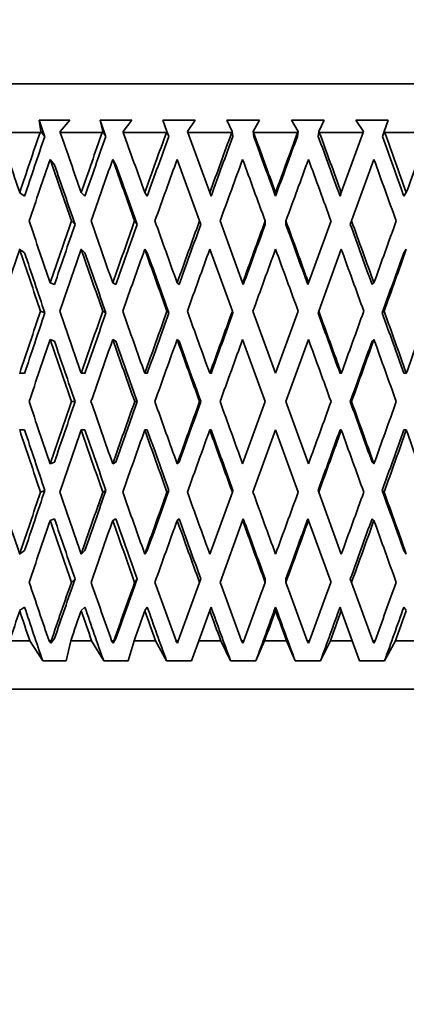
# Model space of a CAD drawing. Units: millimetres. Extents: x 0 to 1478, y 0 to 1758.
# Drawn here: x 748 to 756, y 1632 to 1652 of the extents above; entities that cross this region are included whole.
import ezdxf
from ezdxf import colors
from ezdxf.entities.mleader import LeaderData, LeaderLine
from ezdxf.math import Vec2, Vec3

# ---------------------------------------------------------------- set-up
doc = ezdxf.new("R2010")
doc.units = ezdxf.units.MM
doc.layers.add('DV2_Défaut', color=7, linetype='Continuous')
doc.layers.add('Défaut', color=7, linetype='Continuous')

# ---------------------------------------------------------------- blocks, each defined once
blk = doc.blocks.new('_DOT')
at = {"color": 0}
blk.add_line((0, 0), (-1, 0), dxfattribs=at)
at = {"color": 0, "const_width": 0.333}
blk.add_lwpolyline([(-0.1665, 0, 1), (0.1665, 0, 1)], format="xyb", close=True, dxfattribs=at)
blk = doc.blocks.new('SE1')
at = {"layer": 'DV2_Défaut', "color": 7, "linetype": 'Continuous', "lineweight": 35}
for p, q in [((765.032, 1651.08), (741.032, 1651.08)), ((748.788, 1650.33), (748.156, 1650.33)), ((748.156, 1650.33), (748.186, 1650.097)), ((748.588, 1650.097), (748.788, 1650.33)), ((750.068, 1650.33), (749.414, 1650.33)), ((749.414, 1650.33), (749.472, 1650.097)), ((749.888, 1650.097), (750.068, 1650.33)), ((751.38, 1650.33), (750.711, 1650.33)), ((750.711, 1650.33), (750.796, 1650.097)), ((751.222, 1650.097), (751.38, 1650.33)), ((752.711, 1650.33), (752.035, 1650.33)), ((752.035, 1650.33), (752.145, 1650.097)), ((752.576, 1650.097), (752.711, 1650.33)), ((754.045, 1650.33), (753.369, 1650.33)), ((753.369, 1650.33), (753.504, 1650.097)), ((753.934, 1650.097), (754.045, 1650.33)), ((755.368, 1650.33), (754.699, 1650.33)), ((754.699, 1650.33), (754.858, 1650.097)), ((755.283, 1650.097), (755.368, 1650.33)), ((748.171, 1650.08), (747.338, 1650.08)), ((748.186, 1650.097), (748.171, 1650.08)), ((748.186, 1650.097), (748.269, 1649.997)), ((748.591, 1650.08), (748.588, 1650.097)), ((749.458, 1650.08), (748.591, 1650.08)), ((749.472, 1650.097), (749.458, 1650.08)), ((749.472, 1650.097), (749.532, 1649.997)), ((749.892, 1650.08), (749.888, 1650.097)), ((750.785, 1650.08), (749.892, 1650.08)), ((750.796, 1650.097), (750.785, 1650.08)), ((750.796, 1650.097), (750.833, 1649.997)), ((751.228, 1650.08), (751.222, 1650.097)), ((751.681, 1648.836), (751.228, 1650.08)), ((752.135, 1650.08), (751.228, 1650.08)), ((752.145, 1650.097), (752.135, 1650.08)), ((752.145, 1650.097), (752.157, 1649.997)), ((752.576, 1650.097), (752.588, 1649.997)), ((752.584, 1650.08), (752.576, 1650.097)), ((753.496, 1650.08), (752.584, 1650.08)), ((753.504, 1650.097), (753.492, 1649.997)), ((753.504, 1650.097), (753.496, 1650.08)), ((753.934, 1650.097), (753.922, 1649.997)), ((753.944, 1650.08), (753.934, 1650.097)), ((754.851, 1650.08), (753.944, 1650.08)), ((754.851, 1650.08), (754.399, 1648.836)), ((754.858, 1650.097), (754.851, 1650.08)), ((755.283, 1650.097), (755.247, 1649.997)), ((755.295, 1650.08), (755.283, 1650.097)), ((756.187, 1650.08), (755.295, 1650.08)), ((748.47, 1649.413), (748.38, 1649.52)), ((749.74, 1649.413), (749.675, 1649.52)), ((751.006, 1649.52), (751.468, 1648.251)), ((754.611, 1648.251), (755.073, 1649.52)), ((747.853, 1648.764), (747.751, 1648.836)), ((749.099, 1648.764), (749.022, 1648.836)), ((750.389, 1648.764), (750.337, 1648.836)), ((751.707, 1648.764), (751.681, 1648.836)), ((753.04, 1648.764), (753.04, 1648.836)), ((754.372, 1648.764), (754.399, 1648.836)), ((755.69, 1648.764), (755.742, 1648.836)), ((748.819, 1648.251), (748.896, 1648.179)), ((750.128, 1648.251), (750.18, 1648.179)), ((751.468, 1648.251), (751.494, 1648.179)), ((752.359, 1646.972), (751.894, 1648.251)), ((752.826, 1648.251), (752.826, 1648.179)), ((753.254, 1648.251), (753.254, 1648.179)), ((754.186, 1648.251), (753.72, 1646.972)), ((754.611, 1648.251), (754.585, 1648.179)), ((747.853, 1647.595), (747.751, 1647.666)), ((749.099, 1647.595), (749.022, 1647.666)), ((750.389, 1647.595), (750.337, 1647.666)), ((751.681, 1647.666), (752.147, 1646.387)), ((753.933, 1646.387), (754.399, 1647.666)), ((755.69, 1647.595), (755.742, 1647.666)), ((748.47, 1646.936), (748.38, 1646.972)), ((749.739, 1646.936), (749.675, 1646.972)), ((751.045, 1646.936), (751.006, 1646.972)), ((752.372, 1646.936), (752.359, 1646.972)), ((753.707, 1646.936), (753.72, 1646.972)), ((755.034, 1646.936), (755.073, 1646.972)), ((748.182, 1646.387), (748.272, 1646.351)), ((749.469, 1646.387), (749.534, 1646.351)), ((750.796, 1646.387), (750.835, 1646.351)), ((752.147, 1646.387), (752.16, 1646.351)), ((753.04, 1645.103), (752.572, 1646.387)), ((753.507, 1646.387), (753.04, 1645.103)), ((753.933, 1646.387), (753.92, 1646.351)), ((755.283, 1646.387), (755.244, 1646.351)), ((748.47, 1645.766), (748.38, 1645.802)), ((749.739, 1645.766), (749.675, 1645.802)), ((751.045, 1645.766), (751.006, 1645.802)), ((752.359, 1645.802), (752.827, 1644.518)), ((753.253, 1644.518), (753.72, 1645.802)), ((755.034, 1645.766), (755.073, 1645.802)), ((747.751, 1645.103), (747.853, 1645.103)), ((749.022, 1645.103), (749.099, 1645.103)), ((750.337, 1645.103), (750.389, 1645.103)), ((751.681, 1645.103), (751.707, 1645.103)), ((754.398, 1645.103), (754.372, 1645.103)), ((755.742, 1645.103), (755.69, 1645.103)), ((748.82, 1644.518), (748.897, 1644.518)), ((750.129, 1644.518), (750.181, 1644.518)), ((751.469, 1644.518), (751.495, 1644.518)), ((752.827, 1644.518), (752.359, 1643.233)), ((753.72, 1643.233), (753.253, 1644.518)), ((754.61, 1644.518), (754.584, 1644.518)), ((747.751, 1643.933), (747.853, 1643.933)), ((749.022, 1643.933), (749.099, 1643.933)), ((750.337, 1643.933), (750.389, 1643.933)), ((751.681, 1643.933), (751.707, 1643.933)), ((752.572, 1642.649), (753.04, 1643.933)), ((753.04, 1643.933), (753.507, 1642.649)), ((754.398, 1643.933), (754.372, 1643.933)), ((755.742, 1643.933), (755.69, 1643.933)), ((748.38, 1643.233), (748.47, 1643.269)), ((749.675, 1643.233), (749.739, 1643.269)), ((751.006, 1643.233), (751.045, 1643.269)), ((755.073, 1643.233), (755.034, 1643.269)), ((748.272, 1642.685), (748.182, 1642.649)), ((749.534, 1642.685), (749.469, 1642.649)), ((750.835, 1642.685), (750.796, 1642.649)), ((752.147, 1642.649), (751.681, 1641.369)), ((752.16, 1642.685), (752.147, 1642.649)), ((753.92, 1642.685), (753.933, 1642.649)), ((754.399, 1641.369), (753.933, 1642.649)), ((755.244, 1642.685), (755.283, 1642.649)), ((748.38, 1642.064), (748.47, 1642.1)), ((749.675, 1642.064), (749.739, 1642.1)), ((751.006, 1642.064), (751.045, 1642.1)), ((751.894, 1640.785), (752.359, 1642.064)), ((752.359, 1642.064), (752.372, 1642.1)), ((753.72, 1642.064), (753.707, 1642.1)), ((753.72, 1642.064), (754.186, 1640.785)), ((755.073, 1642.064), (755.034, 1642.1)), ((747.751, 1641.369), (747.853, 1641.441)), ((749.022, 1641.369), (749.099, 1641.441)), ((750.337, 1641.369), (750.389, 1641.441)), ((755.742, 1641.369), (755.69, 1641.441)), ((748.896, 1640.857), (748.819, 1640.785)), ((750.18, 1640.857), (750.128, 1640.785)), ((751.494, 1640.857), (751.468, 1640.785)), ((752.826, 1640.857), (752.826, 1640.785)), ((753.254, 1640.857), (753.254, 1640.785)), ((754.585, 1640.857), (754.611, 1640.785)), ((751.468, 1640.785), (751.03, 1639.58)), ((755.05, 1639.58), (754.611, 1640.785)), ((747.751, 1640.2), (747.853, 1640.271)), ((749.022, 1640.2), (749.099, 1640.271)), ((750.337, 1640.2), (750.389, 1640.271)), ((751.455, 1639.58), (751.681, 1640.2)), ((751.681, 1640.2), (751.707, 1640.271)), ((753.04, 1640.2), (753.04, 1640.271)), ((754.399, 1640.2), (754.372, 1640.271)), ((754.399, 1640.2), (754.624, 1639.58)), ((755.742, 1640.2), (755.69, 1640.271)), ((748.392, 1639.528), (748.47, 1639.623)), ((749.683, 1639.528), (749.74, 1639.623)), ((747.96, 1639.58), (747.545, 1639.58)), ((747.96, 1639.58), (748.227, 1639.164)), ((748.392, 1639.528), (748.358, 1639.58)), ((748.403, 1639.58), (748.358, 1639.58)), ((748.403, 1639.58), (748.392, 1639.528)), ((748.715, 1639.164), (748.807, 1639.58)), ((749.239, 1639.58), (748.807, 1639.58)), ((749.239, 1639.58), (749.488, 1639.164)), ((749.683, 1639.528), (749.652, 1639.58)), ((749.698, 1639.58), (749.652, 1639.58)), ((749.698, 1639.58), (749.683, 1639.528)), ((749.993, 1639.164), (750.115, 1639.58)), ((750.559, 1639.58), (750.115, 1639.58)), ((750.559, 1639.58), (750.787, 1639.164)), ((751.011, 1639.528), (750.982, 1639.58)), ((751.03, 1639.58), (750.982, 1639.58)), ((751.03, 1639.58), (751.011, 1639.528)), ((751.304, 1639.164), (751.455, 1639.58)), ((751.907, 1639.58), (751.455, 1639.58)), ((751.907, 1639.58), (752.111, 1639.164)), ((752.361, 1639.528), (752.336, 1639.58)), ((752.383, 1639.58), (752.336, 1639.58)), ((752.383, 1639.58), (752.361, 1639.528)), ((752.634, 1639.164), (752.813, 1639.58)), ((753.267, 1639.58), (752.813, 1639.58)), ((753.267, 1639.58), (753.446, 1639.164)), ((753.719, 1639.528), (753.696, 1639.58)), ((753.744, 1639.58), (753.696, 1639.58)), ((753.744, 1639.58), (753.719, 1639.528)), ((753.968, 1639.164), (754.173, 1639.58)), ((754.624, 1639.58), (754.173, 1639.58)), ((754.624, 1639.58), (754.775, 1639.164)), ((755.068, 1639.528), (755.05, 1639.58)), ((755.097, 1639.58), (755.05, 1639.58)), ((755.097, 1639.58), (755.068, 1639.528)), ((755.292, 1639.164), (755.52, 1639.58)), ((755.964, 1639.58), (755.52, 1639.58)), ((748.227, 1639.164), (748.715, 1639.164)), ((749.488, 1639.164), (749.993, 1639.164)), ((750.787, 1639.164), (751.304, 1639.164)), ((752.111, 1639.164), (752.634, 1639.164)), ((753.446, 1639.164), (753.968, 1639.164)), ((754.775, 1639.164), (755.292, 1639.164)), ((769.032, 1638.58), (737.032, 1638.58))]:
    blk.add_line(p, q, dxfattribs=at)
for centre, start, end in [((1105.223, 1520.607), 160.60191, 160.80878), ((1105.223, 1768.428), 199.19122, 199.39809)]:
    blk.add_arc(centre, 376.946, start, end, dxfattribs=at)
for centre, major_axis, ratio, start_param, end_param in [((753.032, 1645.124), (-12.497, 35.695), 0.100316, 1.396484, 1.431569), ((753.032, 1645.081), (11.59, 35.666), 0.165076, 1.483981, 1.519071), ((753.032, 1645.081), (11.367, 34.98), 0.165076, 1.483597, 1.519059), ((753.032, 1645.124), (-12.777, 35.707), 0.067123, 1.407577, 1.442662), ((753.032, 1645.081), (12.102, 35.681), 0.133036, 1.47548, 1.51057), ((753.032, 1645.081), (11.87, 34.995), 0.133036, 1.475096, 1.510559), ((753.032, 1645.124), (-12.944, 35.715), 0.033633, 1.419402, 1.454487), ((753.032, 1645.081), (12.497, 35.695), 0.100316, 1.465494, 1.500584), ((753.032, 1645.081), (12.257, 35.009), 0.100316, 1.46511, 1.500572), ((753.032, 1645.081), (12.777, 35.707), 0.067123, 1.454401, 1.489491), ((753.032, 1645.081), (12.531, 35.02), 0.067123, 1.454017, 1.48948), ((753.032, 1645.124), (-12.944, 35.715), 0.033633, -1.478865, -1.44378), ((753.032, 1645.124), (-12.695, 35.028), 0.033633, -1.478877, -1.443423), ((753.032, 1645.081), (12.944, 35.715), 0.033633, 1.442576, 1.477667), ((753.032, 1645.081), (12.695, 35.028), 0.033633, 1.442193, 1.477655), ((753.032, 1645.124), (-12.531, 35.02), 0.067123, -1.490702, -1.455248), ((753.032, 1645.124), (-12.777, 35.707), 0.067123, -1.49069, -1.455605), ((753.032, 1645.124), (-12.257, 35.009), 0.100316, -1.501794, -1.466341), ((753.032, 1645.124), (-12.497, 35.695), 0.100316, -1.501783, -1.466698), ((753.032, 1645.081), (12.944, 35.715), 0.033633, -1.453288, -1.418198), ((753.032, 1643.912), (11.59, 35.666), 0.165076, 1.466707, 1.502608), ((753.032, 1643.954), (-12.777, 35.707), 0.067123, 1.390306, 1.426199), ((753.032, 1643.954), (-12.531, 35.02), 0.067123, 1.390318, 1.425888), ((753.032, 1643.912), (12.102, 35.681), 0.133036, 1.458206, 1.494107), ((753.032, 1643.954), (-12.944, 35.715), 0.033633, 1.402131, 1.438024), ((753.032, 1643.954), (-12.695, 35.028), 0.033633, 1.402143, 1.437713), ((753.032, 1643.912), (12.497, 35.695), 0.100316, 1.44822, 1.484121), ((753.032, 1643.912), (12.777, 35.707), 0.067123, 1.437127, 1.473028), ((753.032, 1643.954), (-12.944, 35.715), 0.033633, -1.462402, -1.426509), ((753.032, 1643.912), (12.944, 35.715), 0.033633, 1.425303, 1.461204), ((753.032, 1643.954), (-12.777, 35.707), 0.067123, -1.474227, -1.438334), ((753.032, 1643.954), (-12.497, 35.695), 0.100316, -1.48532, -1.449427), ((753.032, 1645.124), (-12.497, 35.695), 0.100316, 1.448032, 1.483927), ((753.032, 1645.081), (12.102, 35.681), 0.133036, 1.527033, 1.562933), ((753.032, 1645.081), (11.87, 34.995), 0.133036, 1.527344, 1.562921), ((753.032, 1645.124), (-12.777, 35.707), 0.067123, 1.459125, 1.495019), ((753.032, 1645.081), (12.497, 35.695), 0.100316, 1.517047, 1.552946), ((753.032, 1645.081), (12.257, 35.009), 0.100316, 1.517358, 1.552935), ((753.032, 1645.124), (-12.944, 35.715), 0.033633, 1.47095, 1.506844), ((753.032, 1645.081), (12.777, 35.707), 0.067123, 1.505954, 1.541854), ((753.032, 1645.081), (12.531, 35.02), 0.067123, 1.506265, 1.541842), ((753.032, 1645.081), (12.944, 35.715), 0.033633, 1.494129, 1.530029), ((753.032, 1645.081), (12.695, 35.028), 0.033633, 1.49444, 1.530017), ((753.032, 1645.124), (-12.944, 35.715), 0.033633, -1.531223, -1.495328), ((753.032, 1645.124), (-12.695, 35.028), 0.033633, -1.531234, -1.495663), ((753.032, 1645.124), (-12.531, 35.02), 0.067123, -1.543059, -1.507488), ((753.032, 1645.124), (-12.777, 35.707), 0.067123, -1.543047, -1.507153), ((753.032, 1645.081), (12.944, 35.715), 0.033633, -1.50565, -1.469751), ((753.032, 1643.912), (11.59, 35.666), 0.165076, 1.519071, 1.555038), ((753.032, 1643.954), (-12.497, 35.695), 0.100316, 1.431569, 1.467531), ((753.032, 1643.954), (-12.257, 35.009), 0.100316, 1.431581, 1.467222), ((753.032, 1643.912), (12.102, 35.681), 0.133036, 1.51057, 1.546537), ((753.032, 1643.954), (-12.777, 35.707), 0.067123, 1.442662, 1.478624), ((753.032, 1643.954), (-12.531, 35.02), 0.067123, 1.442673, 1.478314), ((753.032, 1643.912), (12.497, 35.695), 0.100316, 1.500584, 1.536551), ((753.032, 1643.954), (-12.944, 35.715), 0.033633, 1.454487, 1.490449), ((753.032, 1643.954), (-12.695, 35.028), 0.033633, 1.454498, 1.490139), ((753.032, 1643.912), (12.777, 35.707), 0.067123, 1.489491, 1.525459), ((753.032, 1643.912), (12.944, 35.715), 0.033633, 1.477667, 1.513634), ((753.032, 1643.954), (-12.944, 35.715), 0.033633, -1.514827, -1.478865), ((753.032, 1643.954), (-12.777, 35.707), 0.067123, -1.526652, -1.49069), ((753.032, 1643.912), (12.695, 35.028), 0.033633, -1.488922, -1.453276), ((753.032, 1643.912), (12.944, 35.715), 0.033633, -1.489255, -1.453288), ((753.032, 1645.081), (-12.102, -35.681), 0.133036, -1.562265, -1.526299), ((753.032, 1645.081), (-11.87, -34.995), 0.133036, -1.561955, -1.526311), ((753.032, 1645.124), (-12.497, 35.695), 0.100316, 1.500322, 1.536286), ((753.032, 1645.081), (12.497, 35.695), 0.100316, 1.569341, 1.605307), ((753.032, 1645.081), (12.257, 35.009), 0.100316, 1.569651, 1.605295), ((753.032, 1645.124), (-12.777, 35.707), 0.067123, 1.511414, 1.547378), ((753.032, 1645.081), (12.777, 35.707), 0.067123, 1.558249, 1.594214), ((753.032, 1645.081), (12.531, 35.02), 0.067123, 1.558559, 1.594203), ((753.032, 1645.124), (-12.944, 35.715), 0.033633, 1.523239, 1.559203), ((753.032, 1645.081), (12.944, 35.715), 0.033633, 1.546424, 1.58239), ((753.032, 1645.081), (12.695, 35.028), 0.033633, 1.546734, 1.582378), ((753.032, 1645.124), (12.695, -35.028), 0.033633, 1.557999, 1.593642), ((753.032, 1645.124), (12.944, -35.715), 0.033633, 1.558011, 1.593975), ((753.032, 1645.081), (12.944, 35.715), 0.033633, -1.558011, -1.522045), ((753.032, 1645.124), (12.531, -35.02), 0.067123, 1.546175, 1.581817), ((753.032, 1645.124), (12.777, -35.707), 0.067123, 1.546186, 1.58215), ((753.032, 1645.081), (12.777, 35.707), 0.067123, -1.546186, -1.510221), ((753.032, 1643.912), (-12.102, -35.681), 0.133036, 4.704525, 4.740513), ((753.032, 1643.954), (-12.497, 35.695), 0.100316, 1.483927, 1.519913), ((753.032, 1643.954), (-12.257, 35.009), 0.100316, 1.483938, 1.519604), ((753.032, 1643.954), (-12.777, 35.707), 0.067123, 1.495019, 1.531006), ((753.032, 1643.954), (-12.531, 35.02), 0.067123, 1.495031, 1.530696), ((753.032, 1643.912), (-12.777, -35.707), 0.067123, 4.683446, 4.719434), ((753.032, 1643.954), (-12.944, 35.715), 0.033633, 1.506844, 1.54283), ((753.032, 1643.954), (-12.695, 35.028), 0.033633, 1.506856, 1.542521), ((753.032, 1643.912), (12.944, 35.715), 0.033633, 1.530029, 1.566017), ((753.032, 1643.954), (-12.944, 35.715), 0.033633, -1.567209, -1.531223), ((753.032, 1643.912), (12.695, 35.028), 0.033633, -1.541306, -1.505639), ((753.032, 1643.912), (12.944, 35.715), 0.033633, -1.541638, -1.50565), ((753.032, 1643.954), (-12.777, 35.707), 0.067123, 4.704151, 4.740138), ((753.032, 1645.124), (12.102, -35.681), 0.133036, 4.684265, 4.720253), ((753.032, 1645.081), (-12.497, -35.695), 0.100316, -1.519913, -1.483927), ((753.032, 1645.081), (-12.257, -35.009), 0.100316, -1.519604, -1.483938), ((753.032, 1645.081), (-12.777, -35.707), 0.067123, -1.531006, -1.495019), ((753.032, 1645.081), (-12.531, -35.02), 0.067123, -1.530696, -1.495031), ((753.032, 1645.124), (12.777, -35.707), 0.067123, 4.705344, 4.741332), ((753.032, 1645.081), (-12.944, -35.715), 0.033633, -1.54283, -1.506844), ((753.032, 1645.081), (-12.695, -35.028), 0.033633, -1.542521, -1.506856), ((753.032, 1645.124), (12.944, -35.715), 0.033633, -1.566017, -1.530029), ((753.032, 1645.081), (-12.944, -35.715), 0.033633, 1.531223, 1.567209), ((753.032, 1645.124), (12.695, -35.028), 0.033633, 1.505639, 1.541306), ((753.032, 1645.124), (12.944, -35.715), 0.033633, 1.50565, 1.541638), ((753.032, 1645.081), (12.777, 35.707), 0.067123, 4.68464, 4.720626), ((753.032, 1643.954), (-12.102, 35.681), 0.133036, 1.526299, 1.562265), ((753.032, 1643.954), (-11.87, 34.995), 0.133036, 1.526311, 1.561955), ((753.032, 1643.912), (-12.497, -35.695), 0.100316, -1.536286, -1.500322), ((753.032, 1643.954), (-12.497, 35.695), 0.100316, 1.536286, 1.572251), ((753.032, 1643.954), (-12.257, 35.009), 0.100316, 1.536297, 1.571941), ((753.032, 1643.912), (-12.777, -35.707), 0.067123, -1.547378, -1.511414), ((753.032, 1643.954), (-12.777, 35.707), 0.067123, 1.547378, 1.583344), ((753.032, 1643.954), (-12.531, 35.02), 0.067123, 1.54739, 1.583034), ((753.032, 1643.912), (-12.944, -35.715), 0.033633, -1.559203, -1.523239), ((753.032, 1643.954), (-12.944, 35.715), 0.033633, 1.559203, 1.595169), ((753.032, 1643.954), (-12.695, 35.028), 0.033633, 1.559215, 1.594859), ((753.032, 1643.912), (-12.695, -35.028), 0.033633, 1.547951, 1.583593), ((753.032, 1643.912), (-12.944, -35.715), 0.033633, 1.547618, 1.583582), ((753.032, 1643.954), (12.944, -35.715), 0.033633, 1.522045, 1.558011), ((753.032, 1643.912), (-12.531, -35.02), 0.067123, 1.559776, 1.595418), ((753.032, 1643.912), (-12.777, -35.707), 0.067123, 1.559443, 1.595406), ((753.032, 1643.954), (12.777, -35.707), 0.067123, 1.510221, 1.546186), ((753.032, 1645.124), (11.59, -35.666), 0.165076, -1.555038, -1.519071), ((753.032, 1645.081), (-12.497, -35.695), 0.100316, -1.467531, -1.431569), ((753.032, 1645.081), (-12.257, -35.009), 0.100316, -1.467222, -1.431581), ((753.032, 1645.124), (12.102, -35.681), 0.133036, -1.546537, -1.51057), ((753.032, 1645.081), (-12.777, -35.707), 0.067123, -1.478624, -1.442662), ((753.032, 1645.081), (-12.531, -35.02), 0.067123, -1.478314, -1.442673), ((753.032, 1645.124), (12.497, -35.695), 0.100316, -1.536551, -1.500584), ((753.032, 1645.081), (-12.944, -35.715), 0.033633, -1.490449, -1.454487), ((753.032, 1645.081), (-12.695, -35.028), 0.033633, -1.490139, -1.454498), ((753.032, 1645.124), (12.777, -35.707), 0.067123, -1.525459, -1.489491), ((753.032, 1645.124), (12.944, -35.715), 0.033633, -1.513634, -1.477667), ((753.032, 1645.081), (-12.944, -35.715), 0.033633, 1.478865, 1.514827), ((753.032, 1645.081), (-12.777, -35.707), 0.067123, 1.49069, 1.526652), ((753.032, 1645.124), (12.695, -35.028), 0.033633, 1.453276, 1.488922), ((753.032, 1645.124), (12.944, -35.715), 0.033633, 1.453288, 1.489255), ((753.032, 1643.912), (-12.497, -35.695), 0.100316, -1.483927, -1.448032), ((753.032, 1643.954), (12.102, -35.681), 0.133036, -1.562933, -1.527033), ((753.032, 1643.954), (11.87, -34.995), 0.133036, -1.562921, -1.527344), ((753.032, 1643.912), (-12.777, -35.707), 0.067123, -1.495019, -1.459125), ((753.032, 1643.954), (12.497, -35.695), 0.100316, -1.552946, -1.517047), ((753.032, 1643.954), (12.257, -35.009), 0.100316, -1.552935, -1.517358), ((753.032, 1643.912), (-12.944, -35.715), 0.033633, -1.506844, -1.47095), ((753.032, 1643.954), (12.777, -35.707), 0.067123, -1.541854, -1.505954), ((753.032, 1643.954), (12.531, -35.02), 0.067123, -1.541842, -1.506265), ((753.032, 1643.954), (12.944, -35.715), 0.033633, -1.530029, -1.494129), ((753.032, 1643.954), (12.695, -35.028), 0.033633, -1.530017, -1.49444), ((753.032, 1643.912), (-12.695, -35.028), 0.033633, 1.495663, 1.531234), ((753.032, 1643.912), (-12.944, -35.715), 0.033633, 1.495328, 1.531223), ((753.032, 1643.912), (-12.531, -35.02), 0.067123, 1.507488, 1.543059), ((753.032, 1643.912), (-12.777, -35.707), 0.067123, 1.507153, 1.543047), ((753.032, 1643.954), (12.944, -35.715), 0.033633, 1.469751, 1.50565), ((753.032, 1645.081), (-12.531, -35.02), 0.067123, -1.425888, -1.390318), ((753.032, 1645.081), (-12.695, -35.028), 0.033633, -1.437713, -1.402143), ((753.032, 1645.124), (11.59, -35.666), 0.165076, -1.502608, -1.46854), ((753.032, 1645.081), (-12.777, -35.707), 0.067123, -1.426199, -1.392139), ((753.032, 1645.124), (12.102, -35.681), 0.133036, -1.494107, -1.46004), ((753.032, 1645.081), (-12.944, -35.715), 0.033633, -1.438024, -1.403964), ((753.032, 1645.124), (12.497, -35.695), 0.100316, -1.484121, -1.450053), ((753.032, 1645.124), (12.777, -35.707), 0.067123, -1.473028, -1.438961), ((753.032, 1645.081), (-12.944, -35.715), 0.033633, 1.428342, 1.462402), ((753.032, 1645.124), (12.944, -35.715), 0.033633, -1.461204, -1.427136), ((753.032, 1645.081), (-12.777, -35.707), 0.067123, 1.440167, 1.474227), ((753.032, 1645.081), (-12.497, -35.695), 0.100316, 1.45126, 1.48532), ((753.032, 1643.912), (-12.497, -35.695), 0.100316, -1.431569, -1.414107), ((753.032, 1643.954), (11.59, -35.666), 0.165076, -1.519071, -1.501606), ((753.032, 1643.954), (11.367, -34.98), 0.165076, -1.519059, -1.487213), ((753.032, 1643.912), (-12.777, -35.707), 0.067123, -1.442662, -1.425199), ((753.032, 1643.954), (12.102, -35.681), 0.133036, -1.51057, -1.493105), ((753.032, 1643.954), (11.87, -34.995), 0.133036, -1.510559, -1.478713), ((753.032, 1643.912), (-12.944, -35.715), 0.033633, -1.454487, -1.437024), ((753.032, 1643.954), (12.497, -35.695), 0.100316, -1.500584, -1.483119), ((753.032, 1643.954), (12.257, -35.009), 0.100316, -1.500572, -1.468726), ((753.032, 1643.954), (12.777, -35.707), 0.067123, -1.489491, -1.472026), ((753.032, 1643.954), (12.531, -35.02), 0.067123, -1.48948, -1.457634), ((753.032, 1643.912), (-12.695, -35.028), 0.033633, 1.447036, 1.478877), ((753.032, 1643.912), (-12.944, -35.715), 0.033633, 1.461402, 1.478865), ((753.032, 1643.954), (12.695, -35.028), 0.033633, -1.477655, -1.445809), ((753.032, 1643.954), (12.944, -35.715), 0.033633, -1.477667, -1.460202), ((753.032, 1643.912), (-12.531, -35.02), 0.067123, 1.458861, 1.490702), ((753.032, 1643.912), (-12.777, -35.707), 0.067123, 1.473227, 1.49069), ((753.032, 1643.912), (-12.257, -35.009), 0.100316, 1.469953, 1.501794), ((753.032, 1643.912), (-12.497, -35.695), 0.100316, 1.48432, 1.501783)]:
    blk.add_ellipse(centre, major_axis=major_axis, ratio=ratio, start_param=start_param, end_param=end_param, dxfattribs=at)
for points in [[(748.156, 1650.33), (748.212, 1650.164), (748.269, 1649.997)], [(749.414, 1650.33), (749.473, 1650.164), (749.532, 1649.997)]]:
    blk.add_open_spline(points, degree=2, dxfattribs=at)

msp = doc.modelspace()

# ---------------------------------------------------------------- block references
at = {"layer": 'Défaut'}
msp.add_blockref('SE1', (0, 0), dxfattribs=at)

# ---------------------------------------------------------------- leaders
at = {"layer": 'Défaut', "color": 7, "linetype": 'Continuous', "lineweight": 18}
ml = msp.add_multileader_mtext('Standard', dxfattribs=at)
ml.set_content('{\\pxsm0.9;\\fSolid Edge ISO|b1||i0||c0|p34;\\W1.;21/08/2017\\P}', color=256)
ml.set_leader_properties()
ml.set_arrow_properties(name='DOT')
ml.build(insert=Vec2(0, 0))
ml.multileader.update_dxf_attribs({"leader_type": 0, "dogleg_length": 0, "arrow_head_size": 12})
ctx = ml.context
ctx.base_point, ctx.char_height, ctx.arrow_head_size, ctx.landing_gap_size = Vec3(1390.407, 1750.708), 12, 12, 4.2
notes = []
notes.append((ctx, [(0, (0, 0, 0), (0, 0), (1, 0), 1, [])]))
ctx.mtext.insert = Vec3(1392.407, 1756.828)
for ctx, leaders in notes:
    for number, flags, end, landing, length, lines in leaders:
        leader = LeaderData()
        leader.index, (leader.has_last_leader_line, leader.has_dogleg_vector, leader.attachment_direction) = number, flags
        leader.last_leader_point, leader.dogleg_vector, leader.dogleg_length = Vec3(end), Vec3(landing), length
        for number, points, colour, breaks in lines:
            line = LeaderLine()
            line.index, line.vertices, line.color, line.breaks = number, Vec3.list(points), colors.encode_raw_color(colour), breaks
            leader.lines.append(line)
        ctx.leaders.append(leader)

doc.saveas('drawing.dxf')
